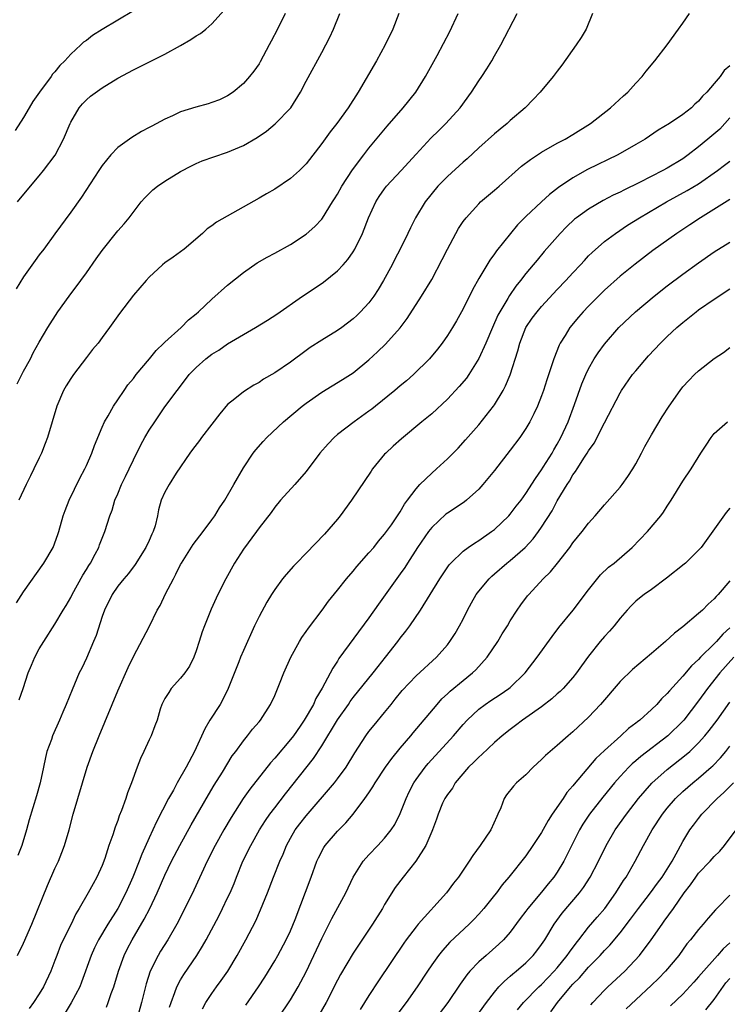
# Model space of a CAD drawing. Units: inches. Extents: x 2565000 to 2568000, y 1515000 to 1518000.
# Drawn here: x 2567731 to 2567821, y 1515443 to 1515568 of the extents above; entities that cross this region are included whole.
import ezdxf

# ---------------------------------------------------------------- set-up
doc = ezdxf.new("R2010")
doc.units = ezdxf.units.IN
doc.header["$MEASUREMENT"] = 0
doc.layers.add('LD25651515_2ft', color=53, linetype='Continuous')

msp = doc.modelspace()

# ---------------------------------------------------------------- linework, layer by layer
at = {"layer": 'LD25651515_2ft'}
for points, elevation in [([(2567745, 1515569.35), (2567741, 1515566.96), (2567739.8, 1515566.2), (2567739, 1515565.59), (2567738.64, 1515565.36), (2567738.31, 1515565), (2567737, 1515563.81), (2567736.26, 1515563), (2567735.63, 1515562.37), (2567735, 1515561.6), (2567734.7, 1515561.3), (2567734.51, 1515561), (2567733.04, 1515559), (2567732.19, 1515557.81), (2567731.71, 1515557), (2567731, 1515555.74), (2567729.91, 1515554.09)], 9142), ([(2567730.24, 1515545), (2567731.86, 1515547), (2567733, 1515548.33), (2567733.55, 1515549), (2567735.03, 1515550.97), (2567736.09, 1515553), (2567736.92, 1515555), (2567737, 1515555.17), (2567738.09, 1515557), (2567738.5, 1515557.5), (2567739, 1515558.02), (2567739.53, 1515558.47), (2567741, 1515559.54), (2567743, 1515560.76), (2567745, 1515561.83), (2567745.78, 1515562.22), (2567749, 1515563.85), (2567751, 1515564.94), (2567752.32, 1515565.68), (2567753, 1515566.15), (2567753.53, 1515566.47), (2567754.22, 1515567), (2567755, 1515567.69), (2567756.56, 1515569.44)], 9144), ([(2567764.32, 1515569), (2567763.35, 1515567), (2567762.53, 1515565.47), (2567762.31, 1515565), (2567761.16, 1515562.84), (2567761, 1515562.59), (2567760.33, 1515561.67), (2567759.8, 1515561), (2567759, 1515560.08), (2567757.71, 1515559), (2567757, 1515558.52), (2567755.97, 1515558.03), (2567755, 1515557.66), (2567754.5, 1515557.5), (2567752.93, 1515557.07), (2567751, 1515556.47), (2567749.99, 1515555.99), (2567749, 1515555.56), (2567747.33, 1515554.67), (2567747, 1515554.47), (2567746.04, 1515553.96), (2567744.8, 1515553.2), (2567743, 1515551.94), (2567742.13, 1515551), (2567741, 1515549.64), (2567740.59, 1515549), (2567738.37, 1515545.63), (2567737, 1515543.68), (2567735, 1515540.93), (2567733.58, 1515539), (2567733, 1515538.26), (2567732.47, 1515537.53), (2567731, 1515535.46), (2567730.05, 1515533.95)], 9146), ([(2567730.08, 1515493.92), (2567731, 1515495.32), (2567733.59, 1515499), (2567734.76, 1515501), (2567735.36, 1515502.64), (2567735.47, 1515503), (2567736.04, 1515505), (2567736.29, 1515505.71), (2567736.81, 1515507), (2567738.17, 1515509.83), (2567738.81, 1515511), (2567739, 1515511.43), (2567739.69, 1515513), (2567740.02, 1515513.98), (2567741, 1515516.33), (2567741.3, 1515517), (2567741.76, 1515517.76), (2567742.45, 1515519), (2567743, 1515519.8), (2567743.8, 1515521), (2567744.3, 1515521.7), (2567745, 1515522.52), (2567745.36, 1515523), (2567747.04, 1515525), (2567747.91, 1515526.09), (2567748.87, 1515527), (2567749, 1515527.14), (2567751.06, 1515529), (2567752.03, 1515529.97), (2567753, 1515530.76), (2567753.27, 1515531), (2567755, 1515532.62), (2567757, 1515534.4), (2567759, 1515536.03), (2567760.77, 1515537.23), (2567762.04, 1515537.96), (2567763, 1515538.47), (2567765, 1515539.58), (2567767, 1515540.89), (2567768.12, 1515541.88), (2567769, 1515542.83), (2567769.08, 1515542.92), (2567770.37, 1515545), (2567770.62, 1515545.38), (2567771, 1515546), (2567771.55, 1515547), (2567772.9, 1515549.1), (2567774.34, 1515551), (2567775, 1515551.84), (2567777.34, 1515554.66), (2567779.38, 1515557), (2567780.97, 1515559), (2567782.23, 1515561), (2567783.68, 1515563.68), (2567785.29, 1515566.71), (2567786.39, 1515569)], 9152), ([(2567730.16, 1515521.84), (2567730.79, 1515523), (2567731, 1515523.44), (2567731.87, 1515525), (2567732.24, 1515525.76), (2567733, 1515527.12), (2567734.08, 1515529), (2567735.38, 1515531), (2567736.79, 1515533), (2567738.28, 1515535), (2567739, 1515535.99), (2567740.23, 1515537.77), (2567741, 1515538.83), (2567743, 1515541.31), (2567743.8, 1515542.2), (2567744.46, 1515543), (2567745.99, 1515545), (2567746.46, 1515545.54), (2567747.47, 1515546.53), (2567748.05, 1515547), (2567749, 1515547.67), (2567751, 1515548.9), (2567752.39, 1515549.61), (2567753, 1515549.91), (2567753.77, 1515550.23), (2567755.24, 1515550.76), (2567757, 1515551.33), (2567759, 1515552.18), (2567760.78, 1515553.22), (2567761.97, 1515554.03), (2567763.06, 1515554.94), (2567765.05, 1515557), (2567766.28, 1515559), (2567767, 1515560.41), (2567769, 1515564.03), (2567770.02, 1515565.98), (2567770.49, 1515567), (2567771.28, 1515569)], 9148), ([(2567730.22, 1515449), (2567731, 1515450.56), (2567732.05, 1515453), (2567734.06, 1515457.94), (2567735, 1515460.07), (2567735.44, 1515461), (2567735.89, 1515462.11), (2567736.22, 1515463), (2567736.79, 1515465), (2567737.31, 1515467), (2567739.1, 1515473), (2567739.82, 1515475), (2567740.62, 1515477), (2567743, 1515482.73), (2567744.31, 1515485.69), (2567745, 1515487.09), (2567747.03, 1515490.97), (2567748.04, 1515493), (2567748.39, 1515493.61), (2567749.09, 1515495.08), (2567750.08, 1515497), (2567750.41, 1515497.59), (2567751, 1515498.81), (2567751.11, 1515499), (2567752.62, 1515501.38), (2567753.87, 1515503), (2567755, 1515504.49), (2567755.36, 1515505), (2567755.97, 1515506.03), (2567756.64, 1515507), (2567757.8, 1515509), (2567759, 1515511.15), (2567760.25, 1515513), (2567760.57, 1515513.43), (2567761.51, 1515514.49), (2567762, 1515515), (2567764.12, 1515517), (2567766.51, 1515519), (2567767, 1515519.37), (2567769, 1515520.79), (2567771.63, 1515522.37), (2567773, 1515523.23), (2567775, 1515524.88), (2567776.11, 1515525.89), (2567777.13, 1515526.87), (2567779, 1515528.96), (2567779.86, 1515530.14), (2567781.69, 1515533), (2567783, 1515535.12), (2567784.35, 1515537.65), (2567785, 1515539), (2567786.06, 1515541), (2567786.4, 1515541.6), (2567787, 1515542.5), (2567787.38, 1515543), (2567789, 1515544.78), (2567789.23, 1515545), (2567791, 1515546.49), (2567791.58, 1515547), (2567794.44, 1515549.56), (2567795.57, 1515550.43), (2567797, 1515551.36), (2567799, 1515552.47), (2567800.02, 1515553), (2567801, 1515553.59), (2567803.25, 1515555), (2567805.78, 1515557), (2567807.46, 1515558.54), (2567807.99, 1515559), (2567809, 1515560.13), (2567809.82, 1515561), (2567810.32, 1515561.68), (2567811.43, 1515563), (2567813.01, 1515565), (2567814.46, 1515567), (2567815, 1515567.8), (2567815.86, 1515569)], 9158), ([(2567803.48, 1515569), (2567802.67, 1515567), (2567802.04, 1515565.96), (2567801.42, 1515565), (2567799.58, 1515562.42), (2567799, 1515561.68), (2567798.49, 1515561), (2567796.82, 1515559), (2567795.94, 1515558.06), (2567794.89, 1515557), (2567793, 1515555.37), (2567792.6, 1515555), (2567791.71, 1515554.29), (2567791, 1515553.68), (2567789, 1515551.88), (2567787.5, 1515550.5), (2567787, 1515550.09), (2567785, 1515548.25), (2567783.8, 1515547), (2567782.15, 1515545), (2567780.92, 1515543), (2567780.29, 1515541.71), (2567779.98, 1515541), (2567779, 1515539), (2567778.3, 1515537.7), (2567777.95, 1515537), (2567776.85, 1515535), (2567776.16, 1515533.84), (2567775.61, 1515533), (2567775, 1515532.17), (2567773.94, 1515531), (2567773.46, 1515530.54), (2567773, 1515530.11), (2567771.54, 1515529), (2567771, 1515528.62), (2567769, 1515527.41), (2567767.53, 1515526.47), (2567767, 1515526.09), (2567765, 1515524.59), (2567763, 1515523.22), (2567761.58, 1515522.42), (2567761, 1515522.01), (2567760.34, 1515521.66), (2567759, 1515520.81), (2567757.92, 1515519.92), (2567757, 1515519.19), (2567755.99, 1515518.01), (2567755, 1515516.7), (2567753.68, 1515515), (2567753.4, 1515514.6), (2567752.54, 1515513.46), (2567752.18, 1515513), (2567750.46, 1515510.46), (2567749.53, 1515509), (2567749, 1515508.05), (2567748.54, 1515507), (2567748.21, 1515505.79), (2567748.07, 1515505), (2567747.75, 1515503.75), (2567747.51, 1515503), (2567747.34, 1515502.66), (2567747, 1515501.88), (2567746.58, 1515501), (2567745.2, 1515498.8), (2567744.35, 1515497.65), (2567743.77, 1515497), (2567743, 1515496.06), (2567742.29, 1515495), (2567741.3, 1515493), (2567741, 1515492.18), (2567740.23, 1515489.77), (2567739.92, 1515489), (2567739, 1515486.88), (2567738.4, 1515485.6), (2567738.09, 1515485), (2567737.17, 1515482.83), (2567736.43, 1515481), (2567736.02, 1515480.02), (2567735.58, 1515479), (2567734.7, 1515477), (2567734.55, 1515476.54), (2567733.98, 1515475), (2567733.77, 1515474.23), (2567733.53, 1515473), (2567733.1, 1515471), (2567732.64, 1515469.36), (2567731.71, 1515466.29), (2567731.38, 1515465), (2567730.77, 1515463), (2567730.25, 1515461.75)], 9156), ([(2567778.81, 1515569), (2567778.04, 1515567), (2567777.07, 1515565), (2567775.98, 1515563), (2567773.65, 1515559), (2567772.36, 1515557), (2567770.91, 1515555), (2567770.08, 1515553.92), (2567769, 1515552.43), (2567767, 1515549.86), (2567766.15, 1515549), (2567765, 1515547.97), (2567763, 1515546.64), (2567761.95, 1515546.05), (2567761, 1515545.49), (2567755.56, 1515542.44), (2567755, 1515541.97), (2567754.41, 1515541.59), (2567753.8, 1515541), (2567751.46, 1515539), (2567750.04, 1515537.96), (2567749, 1515537.24), (2567748.7, 1515537), (2567747, 1515535.43), (2567746.6, 1515535), (2567745, 1515533.13), (2567743.21, 1515530.79), (2567741.95, 1515529), (2567741, 1515527.75), (2567740.48, 1515527), (2567739.8, 1515526.2), (2567739, 1515525.19), (2567737.34, 1515523), (2567737, 1515522.49), (2567736.43, 1515521.57), (2567736.09, 1515521), (2567735.22, 1515519), (2567734.04, 1515515), (2567733.76, 1515514.24), (2567733.26, 1515513), (2567733, 1515512.42), (2567732.32, 1515511), (2567731.87, 1515510.13), (2567731.32, 1515509), (2567730.41, 1515507)], 9150), ([(2567730.44, 1515481.56), (2567730.96, 1515483), (2567731.6, 1515485), (2567731.99, 1515486.01), (2567732.43, 1515487), (2567733, 1515488.06), (2567733.56, 1515489), (2567735, 1515491.22), (2567736.05, 1515493), (2567736.42, 1515493.58), (2567737, 1515494.61), (2567737.18, 1515495), (2567738.54, 1515497.46), (2567739, 1515498.17), (2567739.31, 1515498.69), (2567739.51, 1515499), (2567740.13, 1515500.13), (2567740.57, 1515501), (2567740.67, 1515501.33), (2567741.33, 1515503), (2567741.97, 1515505), (2567742.27, 1515505.73), (2567742.64, 1515507), (2567743, 1515507.81), (2567743.48, 1515509), (2567743.97, 1515510.03), (2567744.45, 1515511), (2567745, 1515512.16), (2567745.94, 1515514.06), (2567746.46, 1515515), (2567747, 1515515.91), (2567747.71, 1515517), (2567749, 1515518.9), (2567750.55, 1515521), (2567751.63, 1515522.37), (2567752.09, 1515523), (2567753, 1515523.92), (2567754.2, 1515525), (2567755, 1515525.61), (2567755.86, 1515526.14), (2567757, 1515526.93), (2567759, 1515528.13), (2567760.56, 1515529), (2567762.07, 1515529.93), (2567763.28, 1515530.72), (2567766.55, 1515533), (2567768.03, 1515533.97), (2567769.21, 1515534.79), (2567771, 1515536.22), (2567771.73, 1515537), (2567772.33, 1515537.67), (2567773, 1515538.64), (2567773.21, 1515539), (2567774.17, 1515541), (2567774.95, 1515543), (2567775.88, 1515545), (2567776.3, 1515545.7), (2567777, 1515546.68), (2567777.25, 1515547), (2567779.12, 1515549), (2567781, 1515551.07), (2567782.89, 1515553.11), (2567783.89, 1515554.11), (2567784.82, 1515555), (2567786.62, 1515557), (2567788.09, 1515559), (2567789, 1515560.42), (2567789.4, 1515561), (2567790.03, 1515561.97), (2567790.67, 1515563), (2567791, 1515563.6), (2567791.83, 1515565), (2567793.88, 1515569)], 9154), ([(2567821, 1515562.35), (2567820.27, 1515561.73), (2567819.77, 1515561), (2567819, 1515560.08), (2567818.06, 1515559), (2567817.51, 1515558.49), (2567817, 1515557.84), (2567816.55, 1515557.45), (2567816.11, 1515557), (2567815, 1515556.14), (2567813.31, 1515555), (2567811.87, 1515554.13), (2567810.19, 1515553), (2567809, 1515552.31), (2567806.7, 1515551), (2567802.87, 1515549.13), (2567801, 1515548.08), (2567799.16, 1515546.84), (2567798.03, 1515545.97), (2567796.98, 1515545.02), (2567795, 1515543.14), (2567793.93, 1515542.07), (2567793.02, 1515541), (2567791.24, 1515538.76), (2567791, 1515538.38), (2567790.4, 1515537.6), (2567789, 1515535.25), (2567788.19, 1515533.81), (2567787, 1515531.37), (2567786.15, 1515529.85), (2567785.63, 1515529), (2567785, 1515527.98), (2567784.32, 1515527), (2567783.74, 1515526.26), (2567782.7, 1515525), (2567780.69, 1515523), (2567779.78, 1515522.22), (2567779, 1515521.59), (2567778.31, 1515521), (2567775.82, 1515519), (2567775.38, 1515518.62), (2567775, 1515518.33), (2567773.11, 1515517), (2567771, 1515515.36), (2567770.57, 1515515), (2567769.81, 1515514.19), (2567768.76, 1515513), (2567767, 1515510.65), (2567765.55, 1515509), (2567763.72, 1515507), (2567763, 1515506.13), (2567762.55, 1515505.45), (2567761, 1515503.49), (2567760.66, 1515503), (2567759, 1515500.78), (2567757.88, 1515499), (2567756.77, 1515497), (2567755.75, 1515495), (2567754.88, 1515493.12), (2567754.03, 1515491), (2567753.76, 1515490.24), (2567753.39, 1515489), (2567753, 1515487.8), (2567752.69, 1515487), (2567752.14, 1515485.86), (2567751.53, 1515485), (2567751, 1515484.32), (2567749.82, 1515483), (2567749.49, 1515482.51), (2567749, 1515481.75), (2567748.62, 1515481), (2567748.4, 1515480.4), (2567748, 1515479), (2567747.74, 1515478.26), (2567747.25, 1515477), (2567747, 1515476.48), (2567746.34, 1515475), (2567745.89, 1515474.11), (2567745.47, 1515473), (2567744.75, 1515471), (2567744.26, 1515469.74), (2567744.02, 1515469), (2567743.49, 1515467.49), (2567743.19, 1515466.81), (2567743, 1515466.2), (2567742.66, 1515465.34), (2567742.37, 1515464.37), (2567741.87, 1515463), (2567741.34, 1515461.34), (2567741, 1515460.45), (2567740.35, 1515459), (2567739.85, 1515458.15), (2567739.24, 1515457), (2567738.1, 1515455), (2567737.67, 1515454.33), (2567737.05, 1515453), (2567736.05, 1515451), (2567735.72, 1515450.28), (2567735.22, 1515449), (2567735, 1515448.35), (2567734.49, 1515447), (2567733.54, 1515445), (2567733, 1515444.13), (2567732.26, 1515443), (2567731.73, 1515442.27)], 9160), ([(2567821, 1515555.72), (2567820.37, 1515555), (2567819.71, 1515554.29), (2567818.19, 1515553), (2567817, 1515552.01), (2567815.68, 1515551), (2567815, 1515550.51), (2567813, 1515549.3), (2567812.45, 1515549), (2567809.49, 1515547.49), (2567807.48, 1515546.52), (2567807, 1515546.27), (2567806.14, 1515545.86), (2567804.83, 1515545.17), (2567803, 1515544.09), (2567801.47, 1515543), (2567801.21, 1515542.79), (2567800.16, 1515541.84), (2567799.35, 1515541), (2567797.33, 1515538.67), (2567796.42, 1515537.58), (2567795.95, 1515537), (2567795, 1515535.88), (2567794.33, 1515535), (2567793.73, 1515534.27), (2567792.91, 1515533.09), (2567792.7, 1515532.7), (2567791.68, 1515531), (2567791.44, 1515530.56), (2567790.73, 1515529), (2567789.88, 1515527), (2567789, 1515525.04), (2567787.73, 1515523), (2567787.44, 1515522.56), (2567786.52, 1515521.48), (2567785, 1515519.86), (2567783, 1515518.02), (2567781.75, 1515517), (2567779.16, 1515514.84), (2567778.09, 1515513.91), (2567777.14, 1515513), (2567777, 1515512.85), (2567775.47, 1515511), (2567775.28, 1515510.72), (2567772.8, 1515507), (2567771.34, 1515505), (2567771, 1515504.59), (2567769.33, 1515502.67), (2567767, 1515500.26), (2567765.76, 1515499), (2567765.4, 1515498.6), (2567764.46, 1515497.54), (2567764.01, 1515497), (2567763, 1515495.62), (2567762.59, 1515495), (2567761.98, 1515494.02), (2567761, 1515492.2), (2567760.43, 1515491), (2567759, 1515487.87), (2567758.63, 1515487), (2567758.42, 1515486.42), (2567757.07, 1515483), (2567756.37, 1515481.63), (2567756.03, 1515481), (2567754.75, 1515479), (2567754.1, 1515477.9), (2567752.77, 1515475), (2567751.71, 1515473), (2567750.57, 1515471), (2567750.08, 1515470.08), (2567749.48, 1515469), (2567747.95, 1515466.05), (2567747.48, 1515465), (2567747, 1515463.98), (2567746.07, 1515461.93), (2567745.71, 1515461), (2567744.91, 1515459), (2567744.04, 1515457), (2567743, 1515455), (2567741.75, 1515453), (2567740.56, 1515451), (2567740.04, 1515449.96), (2567739.6, 1515449), (2567738.39, 1515445.61), (2567738.15, 1515445), (2567737.04, 1515442.96), (2567736.29, 1515441.71)], 9162), ([(2567741.57, 1515442.43), (2567741.78, 1515443), (2567742.16, 1515444.16), (2567742.48, 1515445), (2567743.09, 1515447), (2567743.82, 1515449), (2567744.2, 1515449.8), (2567744.83, 1515451), (2567746.38, 1515453.62), (2567747.07, 1515455), (2567748.01, 1515457), (2567749, 1515459.25), (2567749.86, 1515461), (2567750.89, 1515463), (2567752.35, 1515465.65), (2567754.55, 1515469.45), (2567755.3, 1515470.7), (2567756.35, 1515472.35), (2567757.58, 1515474.42), (2567758.04, 1515475), (2567759, 1515476.35), (2567759.53, 1515477), (2567760.17, 1515477.83), (2567761, 1515478.75), (2567761.2, 1515479), (2567762.47, 1515481), (2567763, 1515482.14), (2567763.61, 1515483.61), (2567764.16, 1515485), (2567765.05, 1515487), (2567766.15, 1515489), (2567766.47, 1515489.53), (2567767, 1515490.26), (2567767.3, 1515490.71), (2567769.05, 1515493), (2567769.86, 1515494.14), (2567771, 1515495.53), (2567772.16, 1515497), (2567773, 1515497.98), (2567773.45, 1515498.55), (2567775, 1515500.28), (2567775.61, 1515501), (2567776.22, 1515501.78), (2567777, 1515502.66), (2567777.86, 1515503.86), (2567778.65, 1515505), (2567779, 1515505.54), (2567779.52, 1515506.48), (2567779.93, 1515507), (2567781, 1515508.46), (2567781.49, 1515509), (2567783, 1515510.44), (2567783.63, 1515511), (2567785, 1515512.26), (2567786.36, 1515513.64), (2567787.32, 1515514.68), (2567789, 1515516.61), (2567790.88, 1515519), (2567791, 1515519.17), (2567792.1, 1515521), (2567792.42, 1515521.58), (2567793.01, 1515522.99), (2567793.96, 1515526.04), (2567794.21, 1515527), (2567795.01, 1515529), (2567795.82, 1515530.18), (2567796.42, 1515531), (2567797, 1515531.68), (2567799, 1515533.83), (2567800.11, 1515535), (2567801, 1515535.98), (2567801.96, 1515537), (2567802.45, 1515537.55), (2567803, 1515538.13), (2567803.43, 1515538.57), (2567805, 1515539.95), (2567806.4, 1515541), (2567807.97, 1515542.03), (2567809.48, 1515543), (2567812.93, 1515545), (2567815.56, 1515546.44), (2567817, 1515547.32), (2567819.41, 1515549), (2567820.33, 1515549.67), (2567821, 1515550.18)], 9164), ([(2567821, 1515545.32), (2567817.25, 1515543), (2567815.91, 1515542.09), (2567814.25, 1515541), (2567811.19, 1515538.81), (2567808.91, 1515537.09), (2567807, 1515535.55), (2567805, 1515533.75), (2567803, 1515531.74), (2567802.3, 1515531), (2567801.7, 1515530.31), (2567800.6, 1515529), (2567799.99, 1515527.99), (2567799.36, 1515527), (2567799.24, 1515526.76), (2567798.55, 1515525), (2567798.37, 1515524.37), (2567797.68, 1515522.32), (2567797.25, 1515521), (2567797, 1515520.31), (2567796.47, 1515519), (2567796.01, 1515517.99), (2567795.5, 1515517), (2567795, 1515516.15), (2567794.22, 1515515), (2567793, 1515513.37), (2567791, 1515510.8), (2567789.53, 1515509), (2567789, 1515508.4), (2567787.45, 1515507), (2567787.2, 1515506.8), (2567786.01, 1515505.99), (2567785, 1515505.37), (2567784.79, 1515505.21), (2567783, 1515503.52), (2567782.6, 1515503), (2567781.2, 1515501), (2567779.91, 1515499), (2567779.57, 1515498.43), (2567779, 1515497.62), (2567776.22, 1515493.78), (2567775, 1515492.03), (2567771.18, 1515486.82), (2567771, 1515486.51), (2567770.39, 1515485.61), (2567769.05, 1515483.05), (2567768.25, 1515481.75), (2567767.92, 1515481), (2567766.76, 1515479), (2567766.22, 1515478.22), (2567765.37, 1515477), (2567765, 1515476.52), (2567763, 1515474.15), (2567762.45, 1515473.55), (2567759.82, 1515470.18), (2567758.97, 1515469), (2567757.43, 1515466.57), (2567756.52, 1515465), (2567755.4, 1515463), (2567754.38, 1515461), (2567752.68, 1515457.32), (2567751.54, 1515455), (2567750.53, 1515453), (2567749.39, 1515451), (2567748.46, 1515449.54), (2567748.14, 1515449), (2567747.12, 1515447), (2567746.6, 1515445.4), (2567746.01, 1515443), (2567745.46, 1515441)], 9166), ([(2567749.6, 1515442.4), (2567749.8, 1515443), (2567750.29, 1515444.29), (2567750.52, 1515445), (2567751, 1515445.91), (2567751.41, 1515446.59), (2567753.08, 1515449), (2567753.81, 1515450.19), (2567754.26, 1515451), (2567755.9, 1515454.1), (2567756.35, 1515455), (2567757, 1515456.36), (2567757.3, 1515457), (2567757.81, 1515458.19), (2567758.13, 1515459), (2567758.95, 1515461), (2567759.95, 1515463), (2567761.07, 1515465), (2567761.81, 1515466.19), (2567762.37, 1515467), (2567763, 1515467.83), (2567764.39, 1515469.61), (2567767.92, 1515474.08), (2567769, 1515475.73), (2567769.76, 1515477), (2567770.25, 1515477.75), (2567771, 1515479.03), (2567772.4, 1515481), (2567772.63, 1515481.37), (2567773, 1515481.85), (2567775.53, 1515485), (2567776.16, 1515485.84), (2567777.11, 1515487), (2567778.68, 1515489), (2567779, 1515489.45), (2567779.69, 1515490.31), (2567780.21, 1515491), (2567781.59, 1515493), (2567784.05, 1515497), (2567785.23, 1515498.77), (2567785.44, 1515499), (2567787, 1515500.53), (2567787.63, 1515501), (2567788.45, 1515501.55), (2567789, 1515501.86), (2567790.63, 1515503), (2567791, 1515503.28), (2567792.81, 1515505), (2567793, 1515505.21), (2567793.77, 1515506.23), (2567794.38, 1515507), (2567795, 1515507.85), (2567796.21, 1515509.79), (2567797, 1515510.87), (2567797.22, 1515511.22), (2567798.33, 1515513), (2567798.57, 1515513.43), (2567799, 1515514.15), (2567799.46, 1515515), (2567800.37, 1515517), (2567801.19, 1515519.19), (2567802.15, 1515521.85), (2567802.65, 1515523), (2567803, 1515523.74), (2567803.72, 1515525), (2567804.22, 1515525.78), (2567805, 1515526.9), (2567806.83, 1515529), (2567808.96, 1515531), (2567811.33, 1515533), (2567813, 1515534.32), (2567815, 1515535.82), (2567817, 1515537.26), (2567819, 1515538.65), (2567821, 1515539.89)], 9168), ([(2567753.81, 1515442.19), (2567754.23, 1515443), (2567755, 1515444.18), (2567755.58, 1515445), (2567756.19, 1515445.81), (2567757.03, 1515447), (2567758.23, 1515449), (2567759.31, 1515451), (2567760.57, 1515453.43), (2567761.2, 1515454.8), (2567762.08, 1515457), (2567762.83, 1515459), (2567763.65, 1515461), (2567764.07, 1515461.93), (2567764.5, 1515463), (2567765, 1515463.93), (2567765.62, 1515465), (2567766.21, 1515465.79), (2567767, 1515466.8), (2567770.61, 1515471), (2567771, 1515471.5), (2567772.09, 1515473), (2567773.19, 1515474.81), (2567774.62, 1515477), (2567775, 1515477.52), (2567775.65, 1515478.35), (2567777, 1515479.98), (2567777.82, 1515481), (2567778.36, 1515481.64), (2567779.24, 1515482.76), (2567781, 1515484.62), (2567783.6, 1515487), (2567785, 1515488.59), (2567785.33, 1515489), (2567785.99, 1515490.01), (2567786.56, 1515491), (2567787, 1515491.84), (2567787.56, 1515493), (2567788.07, 1515493.93), (2567788.67, 1515495), (2567789, 1515495.43), (2567790.32, 1515497), (2567790.66, 1515497.34), (2567791, 1515497.62), (2567792.59, 1515499), (2567793, 1515499.33), (2567794.91, 1515501), (2567795.92, 1515502.08), (2567796.61, 1515503), (2567797, 1515503.56), (2567798.33, 1515505.67), (2567799, 1515506.92), (2567800.26, 1515509), (2567800.55, 1515509.45), (2567801, 1515510.22), (2567801.34, 1515510.66), (2567801.54, 1515511), (2567802.48, 1515512.48), (2567802.83, 1515513), (2567803, 1515513.31), (2567803.71, 1515514.29), (2567805, 1515516.87), (2567807, 1515520.67), (2567807.2, 1515521), (2567808.6, 1515523), (2567809, 1515523.49), (2567810.61, 1515525.39), (2567812.14, 1515527), (2567813, 1515527.84), (2567814.25, 1515529), (2567815, 1515529.65), (2567816.68, 1515531), (2567817, 1515531.24), (2567819, 1515532.62), (2567821, 1515533.92)], 9170), ([(2567759.31, 1515442.69), (2567760.94, 1515445), (2567761.75, 1515446.25), (2567763, 1515448.31), (2567763.4, 1515449), (2567764.46, 1515451), (2567765, 1515452.14), (2567765.61, 1515453.61), (2567767.63, 1515459), (2567768.37, 1515461), (2567768.56, 1515461.44), (2567769.25, 1515462.75), (2567769.42, 1515463), (2567771, 1515464.84), (2567772.08, 1515465.92), (2567773, 1515467.02), (2567774.5, 1515469), (2567775, 1515469.72), (2567775.52, 1515470.48), (2567775.81, 1515471), (2567777.11, 1515473), (2567777.9, 1515474.1), (2567779, 1515475.42), (2567780.35, 1515477), (2567780.64, 1515477.36), (2567783.68, 1515481), (2567784.31, 1515481.69), (2567785, 1515482.33), (2567785.34, 1515482.66), (2567787, 1515484.05), (2567788.21, 1515485), (2567788.61, 1515485.39), (2567790.05, 1515487), (2567791.41, 1515489), (2567792, 1515490), (2567792.65, 1515491), (2567793, 1515491.62), (2567793.88, 1515493), (2567794.34, 1515493.66), (2567795.19, 1515494.81), (2567795.36, 1515495), (2567797.22, 1515497), (2567798.14, 1515497.86), (2567799.03, 1515498.97), (2567800.59, 1515501), (2567801, 1515501.59), (2567802.16, 1515503), (2567803, 1515504.1), (2567803.81, 1515505), (2567805, 1515506.42), (2567807, 1515508.67), (2567807.25, 1515509), (2567807.98, 1515510.02), (2567808.63, 1515511), (2567809, 1515511.63), (2567809.72, 1515513), (2567810.15, 1515513.85), (2567811, 1515515.33), (2567812.38, 1515517.62), (2567813.26, 1515519), (2567814.65, 1515521), (2567815, 1515521.44), (2567815.75, 1515522.25), (2567816.5, 1515523), (2567817, 1515523.47), (2567819, 1515525.07), (2567820.18, 1515525.82), (2567821, 1515526.47)], 9172), ([(2567763.45, 1515441), (2567765, 1515443.34), (2567765.98, 1515445), (2567767, 1515446.91), (2567768, 1515449), (2567769, 1515451.17), (2567770.28, 1515453.72), (2567772.07, 1515457), (2567773, 1515459), (2567774.26, 1515461), (2567775, 1515461.83), (2567776.12, 1515463), (2567777, 1515463.96), (2567777.82, 1515465), (2567778.3, 1515465.7), (2567779, 1515467.11), (2567779.73, 1515469), (2567780.13, 1515469.87), (2567780.71, 1515471), (2567781, 1515471.43), (2567782.18, 1515473), (2567782.55, 1515473.45), (2567785.78, 1515477), (2567787, 1515478.43), (2567787.52, 1515479), (2567789, 1515480.39), (2567789.8, 1515481), (2567790.52, 1515481.48), (2567791.74, 1515482.26), (2567792.81, 1515483), (2567793, 1515483.16), (2567794.89, 1515485), (2567796.42, 1515487), (2567798.35, 1515489.65), (2567799.22, 1515490.78), (2567801.04, 1515493), (2567803, 1515495.6), (2567804.49, 1515497.51), (2567805.53, 1515498.47), (2567806.23, 1515499), (2567808.54, 1515501), (2567810.5, 1515503), (2567812.18, 1515505), (2567812.53, 1515505.47), (2567813, 1515506.24), (2567813.51, 1515507), (2567815, 1515509.42), (2567816.05, 1515511), (2567817.3, 1515513), (2567817.99, 1515514.01), (2567818.59, 1515515), (2567819, 1515515.49), (2567820.67, 1515517)], 9174), ([(2567821, 1515506), (2567820.54, 1515505.46), (2567817.32, 1515501), (2567817, 1515500.62), (2567815.33, 1515499), (2567815.16, 1515498.84), (2567812.91, 1515497.09), (2567811, 1515495.64), (2567810.06, 1515495), (2567809.46, 1515494.54), (2567809, 1515494.13), (2567808.43, 1515493.57), (2567807.89, 1515493), (2567807, 1515491.99), (2567806.25, 1515491), (2567805.66, 1515490.34), (2567805, 1515489.64), (2567804.47, 1515489), (2567803, 1515487.15), (2567802.1, 1515485.9), (2567801.46, 1515485), (2567801, 1515484.42), (2567799.74, 1515483), (2567799.37, 1515482.63), (2567799, 1515482.33), (2567798.3, 1515481.7), (2567797, 1515480.7), (2567795, 1515479.27), (2567794.58, 1515479), (2567793.69, 1515478.31), (2567793, 1515477.81), (2567791.99, 1515477), (2567791, 1515476.14), (2567789.39, 1515474.61), (2567789, 1515474.29), (2567788.36, 1515473.64), (2567787.7, 1515473), (2567786, 1515471), (2567785.66, 1515470.34), (2567785, 1515469.53), (2567784.66, 1515469), (2567784.39, 1515468.39), (2567783.82, 1515467), (2567783.62, 1515466.38), (2567783.1, 1515465), (2567783, 1515464.78), (2567782.25, 1515463), (2567780.97, 1515461.03), (2567779.36, 1515459), (2567778.35, 1515457.65), (2567777, 1515455.49), (2567776.72, 1515455), (2567775.45, 1515453), (2567773.67, 1515450.33), (2567773, 1515449.29), (2567771.4, 1515446.6), (2567771, 1515445.84), (2567769.57, 1515443), (2567768.62, 1515441.38)], 9176), ([(2567821, 1515496.73), (2567819.52, 1515495), (2567819.25, 1515494.75), (2567819, 1515494.43), (2567818.23, 1515493.77), (2567817.49, 1515493), (2567817, 1515492.56), (2567815, 1515490.86), (2567813.94, 1515490.06), (2567812.79, 1515489), (2567811, 1515487.46), (2567808.57, 1515485.43), (2567807, 1515483.91), (2567804.5, 1515481), (2567803, 1515479.38), (2567801, 1515477.5), (2567800.41, 1515477), (2567799, 1515475.75), (2567798.1, 1515475), (2567797.52, 1515474.48), (2567797, 1515473.96), (2567795.92, 1515473), (2567795, 1515472.03), (2567793.81, 1515471), (2567793.42, 1515470.58), (2567792.54, 1515469.46), (2567792.23, 1515469), (2567791.8, 1515467.8), (2567791.44, 1515467), (2567791.28, 1515466.72), (2567790.52, 1515465), (2567789.19, 1515463), (2567788.24, 1515461.76), (2567787.76, 1515461), (2567786.4, 1515459), (2567785.77, 1515458.23), (2567784.87, 1515457), (2567781.29, 1515453), (2567781, 1515452.66), (2567779.76, 1515451), (2567779.44, 1515450.56), (2567776.23, 1515445.77), (2567775, 1515443.89), (2567774.44, 1515443), (2567773.87, 1515442.13)], 9178), ([(2567821, 1515490.73), (2567820.08, 1515489.92), (2567819.28, 1515489), (2567819, 1515488.71), (2567817.27, 1515487), (2567817, 1515486.7), (2567816.09, 1515485.91), (2567815, 1515484.59), (2567813.28, 1515482.72), (2567813, 1515482.36), (2567812.3, 1515481.7), (2567811.68, 1515481), (2567811, 1515480.34), (2567809.5, 1515479), (2567809.21, 1515478.79), (2567809, 1515478.61), (2567808.08, 1515477.92), (2567807.09, 1515477), (2567805, 1515475.13), (2567803.91, 1515474.09), (2567801.16, 1515470.84), (2567801, 1515470.62), (2567800.24, 1515469.76), (2567799.74, 1515469), (2567798.36, 1515467), (2567797.82, 1515466.18), (2567797, 1515464.69), (2567795.9, 1515463), (2567795, 1515461.72), (2567792.82, 1515459), (2567791.99, 1515458.01), (2567791.24, 1515457), (2567791, 1515456.7), (2567789.63, 1515455), (2567789, 1515454.28), (2567788.39, 1515453.61), (2567787.78, 1515453), (2567785.31, 1515450.69), (2567784.36, 1515449.64), (2567783.85, 1515449), (2567783, 1515447.81), (2567782.45, 1515447), (2567781.14, 1515445), (2567779.75, 1515443), (2567778.54, 1515441.46)], 9180), ([(2567821.49, 1515487), (2567819.71, 1515485), (2567818.13, 1515483), (2567817, 1515481.44), (2567815.13, 1515479), (2567815, 1515478.85), (2567813.08, 1515477), (2567809.64, 1515474.36), (2567809, 1515473.8), (2567808.56, 1515473.44), (2567808.11, 1515473), (2567807, 1515471.8), (2567806.3, 1515471), (2567804.82, 1515469.18), (2567803.1, 1515467), (2567802.27, 1515465.73), (2567801.84, 1515465), (2567799.82, 1515461), (2567799, 1515459.64), (2567798.56, 1515459), (2567797.85, 1515458.15), (2567797, 1515457.09), (2567795.26, 1515455), (2567795, 1515454.63), (2567794.29, 1515453.71), (2567793, 1515451.97), (2567792.15, 1515451), (2567791.57, 1515450.43), (2567789.92, 1515449), (2567789, 1515448.18), (2567787.87, 1515447), (2567787.47, 1515446.53), (2567786.63, 1515445.37), (2567785.06, 1515443), (2567783.54, 1515441)], 9182), ([(2567788.52, 1515441), (2567789.98, 1515443), (2567791, 1515444.34), (2567791.56, 1515445), (2567792.26, 1515445.74), (2567793, 1515446.35), (2567793.34, 1515446.66), (2567793.77, 1515447), (2567795, 1515448.07), (2567795.93, 1515449), (2567796.4, 1515449.6), (2567797, 1515450.41), (2567797.4, 1515451), (2567798.61, 1515453), (2567799.62, 1515454.38), (2567801.84, 1515457), (2567802.33, 1515457.67), (2567803.18, 1515459), (2567804.27, 1515461), (2567805.24, 1515463), (2567806.37, 1515465), (2567807.83, 1515467), (2567809.37, 1515469), (2567811.04, 1515470.96), (2567813, 1515472.69), (2567815.41, 1515474.59), (2567815.88, 1515475), (2567817, 1515476.08), (2567817.82, 1515477), (2567818.35, 1515477.65), (2567819.36, 1515479), (2567821, 1515481.28)], 9184), ([(2567793.94, 1515442.06), (2567794.71, 1515443), (2567796.66, 1515445), (2567797, 1515445.31), (2567798.62, 1515447), (2567799, 1515447.44), (2567800.28, 1515449), (2567800.56, 1515449.44), (2567801.41, 1515450.59), (2567801.75, 1515451), (2567803, 1515452.6), (2567804.1, 1515453.9), (2567805.05, 1515455), (2567806.48, 1515457), (2567807.45, 1515458.55), (2567807.77, 1515459), (2567808.93, 1515461), (2567809.99, 1515463), (2567811.1, 1515465), (2567812.4, 1515467), (2567813, 1515467.76), (2567814.07, 1515469), (2567815, 1515469.89), (2567816.27, 1515471), (2567817, 1515471.59), (2567818.62, 1515473), (2567818.82, 1515473.18), (2567819.8, 1515474.2), (2567820.46, 1515475), (2567821, 1515475.68)], 9186), ([(2567798.18, 1515441.82), (2567799.01, 1515443), (2567800.69, 1515445), (2567801, 1515445.35), (2567801.83, 1515446.17), (2567803, 1515447.51), (2567804.46, 1515449), (2567805, 1515449.62), (2567805.68, 1515450.32), (2567807, 1515451.91), (2567808.35, 1515453.65), (2567809.35, 1515455), (2567810.88, 1515457), (2567811.77, 1515458.23), (2567812.37, 1515459), (2567813.64, 1515461), (2567814.41, 1515462.41), (2567815, 1515463.54), (2567815.91, 1515465), (2567816.38, 1515465.62), (2567817, 1515466.46), (2567817.42, 1515467), (2567819.37, 1515469), (2567820.24, 1515469.76), (2567821.44, 1515471)], 9188), ([(2567803.29, 1515442.71), (2567803.53, 1515443), (2567805, 1515444.57), (2567805.44, 1515445), (2567807.59, 1515447), (2567809.47, 1515449), (2567810.96, 1515451), (2567812.35, 1515453), (2567812.64, 1515453.36), (2567813.81, 1515455), (2567815.19, 1515457), (2567815.98, 1515458.02), (2567816.64, 1515459), (2567817, 1515459.48), (2567818.47, 1515461), (2567819, 1515461.62), (2567819.7, 1515462.3), (2567820.3, 1515463), (2567822.32, 1515465.68)], 9190), ([(2567821, 1515456.67), (2567819.35, 1515455), (2567819.17, 1515454.83), (2567818.23, 1515453.77), (2567817.61, 1515453), (2567817, 1515452.33), (2567815.97, 1515451), (2567815.53, 1515450.47), (2567814.48, 1515449), (2567812.81, 1515447), (2567811.91, 1515446.09), (2567811, 1515445.22), (2567809, 1515443.35), (2567807.8, 1515442.2)], 9192), ([(2567821, 1515450.6), (2567820.15, 1515449.86), (2567819.42, 1515449), (2567817.32, 1515446.68), (2567817, 1515446.27), (2567816.4, 1515445.6), (2567815, 1515444.09), (2567813.43, 1515442.57)], 9194), ([(2567817.93, 1515442.07), (2567819, 1515443.4), (2567820.48, 1515445.52), (2567821, 1515446.09)], 9196)]:
    msp.add_lwpolyline(points, dxfattribs=dict(at, elevation=elevation))

doc.saveas('drawing.dxf')
